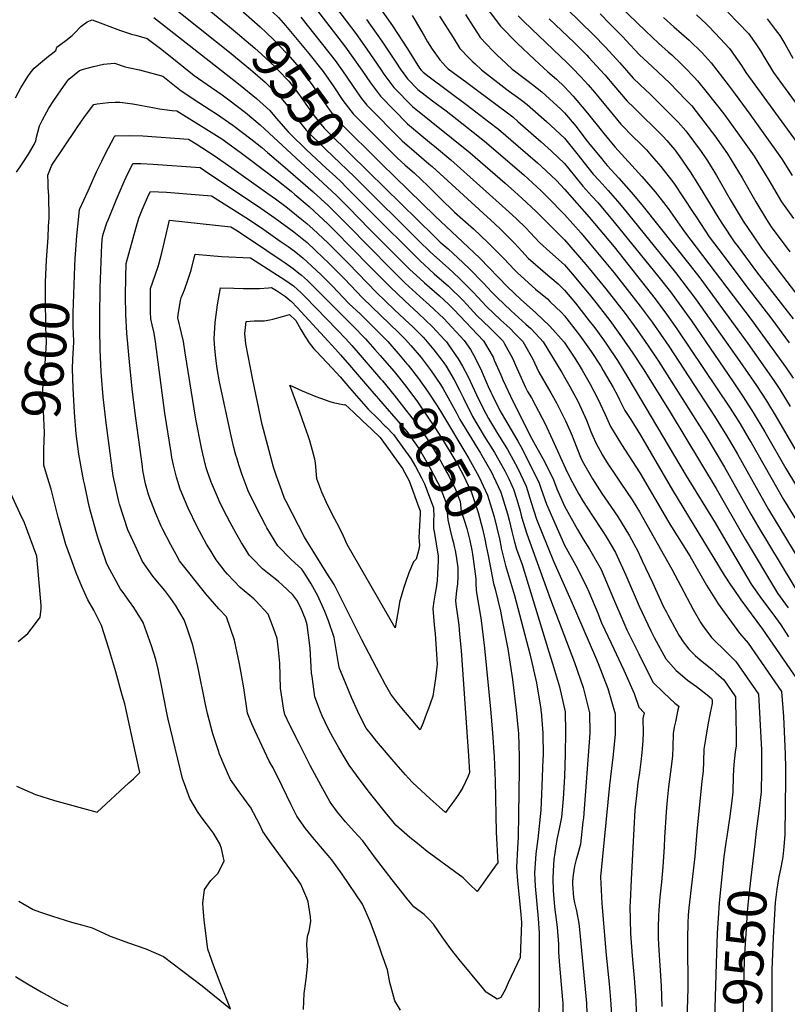
# Model space of a CAD drawing. Units: inches. Extents: x 2635127 to 2640474, y 1469164 to 1474918.
# Drawn here: x 2637796 to 2638365, y 1473110 to 1473839 of the extents above; entities that cross this region are included whole.
import ezdxf
from ezdxf.enums import TextEntityAlignment as Align

# ---------------------------------------------------------------- set-up
doc = ezdxf.new("R2010")
doc.units = ezdxf.units.IN
doc.header["$MEASUREMENT"] = 0
doc.layers.add('tile_2909_04_contour_10ft', color=199, linetype='Continuous')
doc.styles.add('Arial', font='arial.ttf')

msp = doc.modelspace()

# ---------------------------------------------------------------- linework, layer by layer
at = {"layer": 'tile_2909_04_contour_10ft'}
for points, elevation in [([(2637999.71, 1473868.35), (2638037.61, 1473818.65), (2638049.7, 1473801.64), (2638056.17, 1473792.16), (2638063.54, 1473782.26), (2638083.53, 1473761.83), (2638094.29, 1473752.96), (2638100, 1473748.4), (2638105.08, 1473744.2), (2638115.78, 1473735.26), (2638158.82, 1473696.72), (2638164.32, 1473691.58), (2638171.25, 1473684.88), (2638174.45, 1473681.48), (2638181.33, 1473673.95), (2638189.23, 1473667.11), (2638200.01, 1473657.39), (2638204.54, 1473652.2), (2638218.38, 1473635.71), (2638223.29, 1473629.46), (2638233.66, 1473616.09), (2638242.32, 1473604.1), (2638250.65, 1473591.96), (2638258.77, 1473579.71), (2638278.38, 1473548.27), (2638312.44, 1473491.82), (2638333.9, 1473454.17), (2638357.82, 1473414.27), (2638365.66, 1473403.37)], 9510), ([(2638049.98, 1473866.62), (2638072.38, 1473834.44), (2638083.6, 1473817.5), (2638092.59, 1473803.02), (2638093.68, 1473801.58), (2638095.17, 1473800.06), (2638099.7, 1473796.69), (2638127.72, 1473775.83), (2638143.92, 1473763.34), (2638151, 1473757.87), (2638165.56, 1473745.4), (2638180.06, 1473732.88), (2638182.73, 1473730.43), (2638193.94, 1473719.81), (2638200.01, 1473713.59), (2638218.38, 1473692.66), (2638236.75, 1473670.72), (2638267.28, 1473632.14), (2638275.62, 1473620.9), (2638283.23, 1473610.11), (2638322.68, 1473551.27), (2638330.1, 1473539.64), (2638336.61, 1473528.53), (2638338.22, 1473525.77), (2638362.33, 1473483.6), (2638406.95, 1473411.38)], 9480), ([(2638221.66, 1473867.8), (2638260.14, 1473830.48), (2638269.77, 1473821.58), (2638276.92, 1473815.27), (2638279.46, 1473812.95), (2638286.82, 1473806.16), (2638289.04, 1473803.86), (2638296.05, 1473796.43), (2638298.56, 1473793.73), (2638305.78, 1473784.88), (2638318.02, 1473769.18), (2638329.46, 1473753.54), (2638340.47, 1473737.94), (2638351.45, 1473720.18), (2638360.86, 1473704.21), (2638369.71, 1473691.85)], 9390), ([(2637903.33, 1473853.38), (2637954.08, 1473812.89)], 9560), ([(2637971.53, 1473856.43), (2637973.89, 1473854.26), (2637983.8, 1473844.67), (2637987.9, 1473840.54), (2637993.13, 1473834.74), (2637998.16, 1473828.82)], 9530), ([(2638137.88, 1473853.73), (2638152.47, 1473834.21), (2638164.98, 1473821.67), (2638178.02, 1473809.18), (2638187.66, 1473800.4), (2638194.04, 1473794.9), (2638200.01, 1473789.37), (2638206.4, 1473782.43), (2638209.2, 1473779.18), (2638217, 1473769.7), (2638229.02, 1473754.66), (2638237.35, 1473744.85), (2638257.22, 1473722.98), (2638267.07, 1473711.46), (2638276.72, 1473699.15), (2638288.9, 1473681.96), (2638338.33, 1473616.89), (2638364.21, 1473581.12), (2638369.4, 1473573.59)], 9440), ([(2637959.02, 1473847.31), (2637962.14, 1473844.68), (2637974.43, 1473833.68), (2637979.17, 1473829.33), (2637984.43, 1473824.19), (2637994.03, 1473814.23), (2637996.62, 1473811.38), (2638002.96, 1473803.9), (2638005.88, 1473800.23), (2638011.56, 1473792.81), (2638013.48, 1473790.02), (2638018.51, 1473782.64), (2638020.39, 1473779.8), (2638025.52, 1473772.51), (2638027.84, 1473769.59), (2638033.4, 1473762.94), (2638063.85, 1473732.84)], 9540), ([(2638030.87, 1473847.68), (2638045.25, 1473828.69), (2638053.49, 1473817.27), (2638063.79, 1473802.09), (2638066.19, 1473798.58), (2638073.59, 1473788.7), (2638087.42, 1473774.6), (2638130.11, 1473740.31), (2638155.92, 1473718.05), (2638163.04, 1473711.72), (2638168.39, 1473706.77), (2638178.99, 1473696.87), (2638200.01, 1473675.87), (2638215.91, 1473657.62), (2638218.38, 1473654.68), (2638230.65, 1473639.66), (2638244.84, 1473621.42), (2638253.57, 1473609.47), (2638262.11, 1473597.43), (2638269.65, 1473586.16), (2638304.74, 1473530.87), (2638318.6, 1473507.53), (2638338.06, 1473472.78), (2638343.32, 1473463.91), (2638377.11, 1473407.76)], 9500), ([(2638201.4, 1473847.27), (2638221.41, 1473827.88), (2638230.46, 1473818.67), (2638240.91, 1473807.1), (2638250.9, 1473795.75), (2638260.46, 1473786.59), (2638262.86, 1473784.39), (2638279.98, 1473767.41), (2638284.33, 1473763.08), (2638290.02, 1473756.73), (2638301.31, 1473741.31), (2638305.85, 1473734.38), (2638312.55, 1473723.53), (2638322.88, 1473705.84), (2638332.49, 1473689.7), (2638339.71, 1473678.85), (2638345.42, 1473670.46), (2638346.47, 1473669.08), (2638359.75, 1473651.58), (2638385.91, 1473617.55)], 9410), ([(2637793, 1473781.12), (2637797.13, 1473788.55), (2637802.12, 1473796.89), (2637803.82, 1473799.44), (2637806.95, 1473803), (2637813.03, 1473808.37), (2637817.62, 1473811.97), (2637819.6, 1473813.49), (2637823.04, 1473816.18), (2637823.61, 1473818.59), (2637826.56, 1473820.79), (2637830.37, 1473823.53), (2637835.13, 1473827.41), (2637836.73, 1473829.15), (2637841.45, 1473833.87), (2637846.18, 1473837.44), (2637849.89, 1473838.92), (2637870.83, 1473831.08), (2637878.99, 1473828.34), (2637882.15, 1473827.54), (2637890.78, 1473825.13), (2637900.42, 1473817.64), (2637910.23, 1473809.91), (2637925.6, 1473797.66), (2637938.35, 1473788.73), (2637946.15, 1473783.4), (2637951.07, 1473779.74), (2637963.53, 1473770.27), (2637974.5, 1473761.19), (2638027.55, 1473712.1)], 9580), ([(2637895.5, 1473840.66), (2637954.99, 1473794.18), (2637959.61, 1473790.5), (2637971.65, 1473780.53), (2637981.47, 1473771.81), (2637986.36, 1473766.07), (2637995.12, 1473756.03), (2637996.59, 1473754.58)], 9570), ([(2637937.5, 1473845.3), (2637946.35, 1473838.08)], 9550), ([(2638004.62, 1473841.01), (2638030.06, 1473808.72), (2638035.45, 1473801.18), (2638045.96, 1473785.62), (2638049.6, 1473780.74), (2638053.49, 1473775.82), (2638079.7, 1473749.26), (2638090.36, 1473740.07), (2638099.47, 1473732.26), (2638101.79, 1473730.34), (2638148.23, 1473687.76), (2638152.53, 1473683.75), (2638158.75, 1473677.75), (2638163.02, 1473673.39), (2638168.38, 1473667.54), (2638173.12, 1473662.49), (2638178.44, 1473657.69), (2638184.09, 1473652.8), (2638189.23, 1473648.64), (2638195.21, 1473643.34), (2638200.01, 1473638.71), (2638208.22, 1473628.95), (2638218.38, 1473616), (2638222.46, 1473610.74), (2638228.79, 1473601.92), (2638231.06, 1473598.73), (2638239.17, 1473586.48), (2638246.99, 1473574.09), (2638290.2, 1473501.17), (2638311.73, 1473466.23), (2638315.98, 1473458.67), (2638324.43, 1473444.35), (2638338.44, 1473420.81), (2638344.21, 1473412.48), (2638345.99, 1473410.01), (2638354.43, 1473398.9), (2638360.32, 1473390.73), (2638365.89, 1473381.89)], 9520), ([(2638053.22, 1473839.16), (2638064.54, 1473823.24), (2638075.44, 1473806.77), (2638078.06, 1473802.55), (2638083.63, 1473795.14), (2638091.3, 1473787.35), (2638102.22, 1473778.98), (2638112.23, 1473771.41), (2638123.9, 1473762.27), (2638140.62, 1473748.95), (2638169.81, 1473724.05), (2638182.73, 1473712.24), (2638187.66, 1473707.28), (2638200.01, 1473694.67), (2638212.24, 1473680.87), (2638218.38, 1473673.77), (2638236.75, 1473651.42), (2638256.01, 1473626.76), (2638264.86, 1473614.86), (2638277.2, 1473597.19), (2638311.2, 1473545.3), (2638320.15, 1473531.04), (2638325.5, 1473521.82), (2638328.21, 1473517.12), (2638351.23, 1473476.13), (2638386.96, 1473417.16)], 9490), ([(2638086.96, 1473842.22), (2638089.2, 1473838.49), (2638095.88, 1473827.09), (2638098.37, 1473822.69), (2638101.88, 1473817.17), (2638107.48, 1473809.4), (2638112, 1473804.35), (2638113.74, 1473802.61), (2638127.52, 1473792.59), (2638131.61, 1473789.65), (2638161.59, 1473766.99), (2638165.46, 1473763.68), (2638182.73, 1473748.66), (2638190.34, 1473741.72), (2638200.01, 1473732.45), (2638203.11, 1473728.62), (2638213.58, 1473715.74), (2638220.36, 1473708.4), (2638224.66, 1473703.58), (2638236.75, 1473689.12), (2638269.93, 1473648.31), (2638278.45, 1473637.46), (2638285.04, 1473628.62), (2638294.03, 1473615.89), (2638325.04, 1473570.65), (2638332.43, 1473559.69), (2638339.91, 1473548.11), (2638348.42, 1473533.62), (2638364.04, 1473506.59), (2638371.95, 1473493.57)], 9470), ([(2638107.39, 1473841.57), (2638117.36, 1473825.71), (2638122.48, 1473817.67), (2638129.39, 1473810.63), (2638132.13, 1473807.9), (2638133.78, 1473806.26), (2638138.51, 1473801.87), (2638157.15, 1473787.34), (2638159.13, 1473785.88), (2638165.23, 1473781.67), (2638168.05, 1473779.51), (2638172.33, 1473776.22), (2638182.73, 1473767.09), (2638186.63, 1473763.53), (2638200.01, 1473751.17), (2638209.2, 1473739.91), (2638218.38, 1473728.2), (2638221.26, 1473724.63), (2638225.57, 1473719.84), (2638232.36, 1473712.49), (2638239.26, 1473704.55), (2638243.12, 1473699.94), (2638282.27, 1473651.79), (2638297.05, 1473632.31), (2638330.03, 1473585.83), (2638342.22, 1473568.15), (2638349.74, 1473556.6), (2638356.82, 1473544.85), (2638373.52, 1473516.41)], 9460), ([(2638126.58, 1473842.81), (2638132.35, 1473833.97), (2638135.93, 1473828.37), (2638137.47, 1473825.94), (2638146.87, 1473816.03), (2638150.18, 1473812.65), (2638152.93, 1473809.93), (2638161.3, 1473802.48), (2638162.83, 1473801.14), (2638169.05, 1473796.52), (2638172.18, 1473794.21), (2638176.22, 1473791.13), (2638183.14, 1473785.52), (2638197.22, 1473772.63), (2638200.01, 1473770.05), (2638208.54, 1473759.91), (2638215.82, 1473750.31), (2638218.65, 1473746.62), (2638227.56, 1473735.86), (2638229.23, 1473733.86), (2638231.63, 1473731.11), (2638240.31, 1473721.68), (2638251.15, 1473709.24), (2638258.22, 1473700.7), (2638293.22, 1473657.01), (2638300.31, 1473647.9), (2638335.9, 1473599.14), (2638355.23, 1473571.79), (2638359.61, 1473565.13), (2638367.36, 1473552.45)], 9450), ([(2638165.68, 1473841.87), (2638169.58, 1473838.04), (2638175.58, 1473832.18), (2638202.2, 1473806.89), (2638205.65, 1473803.48), (2638212.12, 1473796.66), (2638217.54, 1473790.77), (2638222.12, 1473785.35), (2638239.6, 1473764.3), (2638241.83, 1473761.67), (2638251.35, 1473751.7), (2638255.23, 1473748), (2638260.71, 1473742.56), (2638264.52, 1473738.22), (2638271.43, 1473730.34), (2638281.05, 1473717.88), (2638295.29, 1473696.28), (2638297.46, 1473692.96), (2638307.26, 1473678.22), (2638318.22, 1473663.49), (2638334.38, 1473642.04), (2638353.73, 1473617.1), (2638366.47, 1473599.57)], 9430), ([(2638188.5, 1473839.73), (2638207.04, 1473822.04), (2638216.55, 1473812.66), (2638218.08, 1473811.1), (2638226.53, 1473801.93), (2638229.8, 1473798.28), (2638236.43, 1473790.26), (2638246.35, 1473778.64), (2638251.28, 1473773.87), (2638272.83, 1473752.63), (2638275.83, 1473749.44), (2638278.51, 1473746.44), (2638281.66, 1473742.56), (2638285.58, 1473737.5), (2638293.04, 1473726.24), (2638299.79, 1473715.78), (2638314.43, 1473691.8), (2638317.14, 1473687.64), (2638325.8, 1473674.45), (2638328.58, 1473670.66), (2638342.31, 1473652.37), (2638369.46, 1473617.32)], 9420), ([(2638226.32, 1473843.26), (2638233.68, 1473835.95), (2638243.12, 1473826.42), (2638245.39, 1473823.92), (2638255.49, 1473813), (2638264.86, 1473804.31), (2638273.68, 1473796.24), (2638277.96, 1473791.94), (2638289.98, 1473779.57), (2638294.26, 1473775.11), (2638297.62, 1473770.93), (2638309.73, 1473755.24), (2638311.29, 1473753.08), (2638320.79, 1473739.63), (2638331.63, 1473721.89), (2638341.7, 1473704.21), (2638349.79, 1473690.94), (2638353.22, 1473685.5), (2638367.1, 1473666.96)], 9400), ([(2638273.25, 1473840.6), (2638281.13, 1473833.63), (2638292.46, 1473823.74), (2638301.95, 1473814.39), (2638308.76, 1473806.95), (2638321.25, 1473790.82), (2638326.59, 1473783.8), (2638337.38, 1473769.12), (2638349.81, 1473751.78), (2638360.89, 1473736.18), (2638368.84, 1473723.73)], 9380), ([(2638297.82, 1473842.5), (2638304.86, 1473835.96), (2638307.16, 1473833.68), (2638315.36, 1473825.08), (2638322.32, 1473817.67), (2638331.29, 1473804.99), (2638334.4, 1473800.03), (2638376.46, 1473742.39)], 9370), ([(2638321.01, 1473844.63), (2638328.8, 1473836.8), (2638336.3, 1473828.73), (2638341.74, 1473821.22), (2638345.26, 1473816.04), (2638348.35, 1473810.63), (2638354.85, 1473800.03), (2638363.49, 1473788.12), (2638383.84, 1473760.44)], 9360), ([(2638350.2, 1473839.72), (2638356.21, 1473831.81), (2638359.48, 1473827.29), (2638363.24, 1473821.22), (2638369.3, 1473810.63)], 9350), ([(2637946.35, 1473838.08), (2637954.45, 1473831.47), (2637970.51, 1473817.87), (2637975.36, 1473813.56), (2637985.54, 1473803.99), (2637987.54, 1473801.98), (2637995.66, 1473793.41), (2638003.02, 1473783.95), (2638006.47, 1473778.89), (2638013.71, 1473768.7), (2638017.25, 1473764.27), (2638021.94, 1473758.6), (2638026.11, 1473754.46), (2638054.83, 1473726.27)], 9550), ([(2637998.16, 1473828.82), (2638001.91, 1473824.41), (2638010.54, 1473813.87), (2638021.01, 1473800.71), (2638028.92, 1473789.32), (2638035.74, 1473779.06), (2638043.45, 1473769.38), (2638074.17, 1473738.51), (2638075.91, 1473736.81), (2638081.98, 1473731.29), (2638088.47, 1473725.65), (2638099.01, 1473715.62), (2638107.82, 1473706.86), (2638118.5, 1473696.54), (2638124.69, 1473690.92), (2638132.51, 1473684.03), (2638143.22, 1473674.07), (2638153.26, 1473663.95), (2638155, 1473662.19), (2638163.01, 1473653.76), (2638165.24, 1473651.49), (2638167.66, 1473649.19), (2638176.06, 1473641.59), (2638178.44, 1473639.46), (2638187.28, 1473632.26), (2638189.23, 1473630.39), (2638197.88, 1473622.06), (2638200.01, 1473619.57), (2638211.14, 1473605.34), (2638216, 1473598.51), (2638219.69, 1473593.31), (2638226.84, 1473582.32), (2638228.69, 1473579.2), (2638233.54, 1473570.89), (2638236, 1473566.58), (2638239.33, 1473560.54), (2638240.82, 1473557.33), (2638244.8, 1473549.48), (2638249.08, 1473542.82), (2638256.27, 1473531.33), (2638279.92, 1473490.52), (2638318.39, 1473427.58), (2638323.1, 1473420.3), (2638325.42, 1473416.95), (2638330.78, 1473409.34), (2638346.68, 1473387.54), (2638377.4, 1473343.04)], 9530), ([(2637954.08, 1473812.89), (2637956.15, 1473811.24), (2637967.23, 1473802.11), (2637978.1, 1473792.66), (2637979.58, 1473791.29), (2637988.55, 1473782.58), (2637996.07, 1473773.37), (2638000.35, 1473767.41), (2638008.52, 1473757.31), (2638022.82, 1473743.01), (2638044.26, 1473722.69), (2638046.65, 1473720.31)], 9560), ([(2637793.84, 1473726.16), (2637797.96, 1473732.19), (2637802.81, 1473739.34), (2637806.9, 1473746.68), (2637808.25, 1473749.29), (2637808.69, 1473752.03), (2637809.52, 1473755.72), (2637810.96, 1473760.42), (2637813.07, 1473764.76), (2637816.31, 1473770.65), (2637817.87, 1473773.39), (2637821.6, 1473779.2), (2637827.04, 1473787.08), (2637831.19, 1473792.91), (2637832.69, 1473794.93), (2637836.57, 1473798.19), (2637840.53, 1473801.44), (2637843.45, 1473802.29), (2637850.8, 1473804.38), (2637858.41, 1473805.96), (2637866.42, 1473806.78), (2637874.41, 1473804.02), (2637876.64, 1473803.61), (2637885.02, 1473801.81), (2637902.21, 1473797.16), (2637915.89, 1473786.3), (2637928.91, 1473777.66), (2637937.43, 1473772.26), (2637942.05, 1473769.17), (2637954.17, 1473760.94), (2637967.61, 1473750.7), (2637975.75, 1473744.25), (2637979.9, 1473740.73), (2637991.2, 1473731.05), (2638013.73, 1473711.39), (2638025, 1473701.14), (2638031.29, 1473694.94), (2638039.14, 1473687.19), (2638071.21, 1473654.44), (2638078.2, 1473647.47), (2638082, 1473643.87), (2638092.79, 1473633.94), (2638099.85, 1473627.66), (2638110.56, 1473617.65), (2638125.68, 1473601.31), (2638130.21, 1473594.62), (2638133.77, 1473588.67), (2638138.37, 1473579.02), (2638139.67, 1473576.07), (2638143.34, 1473567.26), (2638145.26, 1473563.16), (2638146.26, 1473561.05), (2638152.08, 1473549.6), (2638155.59, 1473543.71), (2638165.29, 1473526.81), (2638167.51, 1473522.82), (2638174.56, 1473509.29), (2638181.25, 1473495.68), (2638182.4, 1473491.98), (2638186.64, 1473480.08), (2638200.01, 1473449.81), (2638208.29, 1473434.77), (2638216.35, 1473419.24), (2638218.11, 1473415.11), (2638224.61, 1473399.31), (2638227.51, 1473392.35), (2638234.47, 1473377.29), (2638244.02, 1473357.2), (2638251.58, 1473339.82), (2638255.18, 1473329.68), (2638259.12, 1473325.7), (2638258.15, 1473321.39), (2638258.26, 1473310.91), (2638258.14, 1473304.9), (2638257.39, 1473296.26), (2638256.52, 1473289.21), (2638255.51, 1473281.44), (2638254.42, 1473273.78), (2638253.6, 1473266.62), (2638252.15, 1473253.46), (2638251.29, 1473239.7), (2638249.32, 1473202.04), (2638248.62, 1473185.31), (2638248.5, 1473182.27), (2638248.95, 1473162.07), (2638250.11, 1473145.54), (2638250.57, 1473139.89), (2638251.68, 1473129.11), (2638252.89, 1473112.6), (2638253.33, 1473094.99)], 9590), ([(2637816.37, 1473664.25), (2637817.24, 1473677.71), (2637817.65, 1473685.98), (2637817.95, 1473692.06), (2637817.69, 1473709.09), (2637817.62, 1473711.36), (2637817.39, 1473715.01), (2637817.16, 1473718.32), (2637817, 1473723.96), (2637819.98, 1473731.35), (2637838.39, 1473758.53), (2637841.95, 1473763.77), (2637843.76, 1473766.33), (2637849.49, 1473774.05), (2637851.19, 1473776.28), (2637853.66, 1473776.74), (2637862.08, 1473777.71), (2637867.04, 1473777.86), (2637870.41, 1473777.92), (2637880.02, 1473776.69), (2637896.12, 1473773.62), (2637899.8, 1473772.9), (2637909.14, 1473771.69), (2637912.65, 1473771.61), (2637934.24, 1473758.15), (2637945.94, 1473750.69), (2637947.7, 1473749.52), (2637960.65, 1473740.1), (2637965.54, 1473736.49), (2637986.71, 1473720.33), (2637997.36, 1473712), (2638000.23, 1473709.55), (2638010.62, 1473700.57), (2638014.58, 1473696.98), (2638024.48, 1473687.92), (2638029.23, 1473683.23), (2638055.72, 1473656.25), (2638070.73, 1473641.03), (2638081.54, 1473630.8), (2638091.8, 1473621.4), (2638102.21, 1473611.47), (2638111.4, 1473601.55), (2638112.48, 1473600.28), (2638114.08, 1473598.2), (2638121.22, 1473587.92), (2638124.39, 1473582.38), (2638128.56, 1473574.48), (2638136.33, 1473557.82), (2638141.59, 1473547.22), (2638143.68, 1473543.69), (2638149.61, 1473533.85), (2638157.72, 1473520.55), (2638162.04, 1473512.99), (2638165.25, 1473507.13), (2638171.57, 1473493.43), (2638175.31, 1473481.4), (2638179.32, 1473469.16), (2638191.94, 1473437.99), (2638205.72, 1473406.75), (2638223.01, 1473366.72), (2638224.9, 1473362.25), (2638232.13, 1473343.55), (2638237.58, 1473324.92), (2638237.59, 1473309.8), (2638236.15, 1473294.74), (2638233.29, 1473272.08), (2638226.56, 1473204.03), (2638227.72, 1473184.29), (2638230.86, 1473146.1), (2638232.98, 1473124.8), (2638234.35, 1473110.14), (2638235.75, 1473082.79)], 9600), ([(2637837.4, 1473662.24), (2637837.58, 1473665.35), (2637838.65, 1473679.04), (2637840.02, 1473693.24), (2637840.53, 1473698.35), (2637846.84, 1473712.32), (2637853.16, 1473726.29), (2637857, 1473734.3), (2637859.73, 1473739.95), (2637866.33, 1473752.38), (2637866.58, 1473752.8), (2637866.78, 1473753.1), (2637867.1, 1473753.1), (2637877.27, 1473753.19), (2637887.45, 1473752.94), (2637921.24, 1473750.59), (2637926.93, 1473747.03), (2637940.38, 1473738.36), (2637953.53, 1473729.26), (2637980.17, 1473710.37), (2637985.7, 1473706.41), (2637993.33, 1473700.68), (2638005.34, 1473691.12), (2638009.01, 1473688.17), (2638013.69, 1473683.88), (2638024.62, 1473673.65), (2638027.26, 1473670.99), (2638039.79, 1473658.34), (2638060.52, 1473636.95), (2638074.06, 1473624.04), (2638084.82, 1473614.07), (2638087.27, 1473611.72), (2638095.17, 1473603.74), (2638096.96, 1473601.8), (2638103.1, 1473594.56), (2638109.14, 1473586.71), (2638110.63, 1473584.77), (2638112.17, 1473582.45), (2638118.19, 1473572.13), (2638122.23, 1473564.53), (2638125.09, 1473558.59), (2638131.85, 1473545.01), (2638140.56, 1473530.43), (2638148.19, 1473518.34), (2638155.86, 1473504.95), (2638158.72, 1473498.9), (2638162.23, 1473491.27), (2638164.57, 1473483.61), (2638167.1, 1473475.16), (2638168.13, 1473470.69), (2638171.99, 1473458.23), (2638186.33, 1473418.41), (2638189.58, 1473409.46), (2638207.38, 1473362.9), (2638213.85, 1473344.23), (2638218.57, 1473325.63), (2638218.66, 1473310.51), (2638213.97, 1473247.91), (2638213.67, 1473244.9), (2638212.39, 1473232.99), (2638211.86, 1473228.24), (2638209.65, 1473220.12), (2638208.69, 1473217.05), (2638207.51, 1473211.89), (2638206.34, 1473205.56), (2638205.79, 1473200.91), (2638205.93, 1473198.75), (2638206.74, 1473188.76), (2638207.47, 1473184.85), (2638208.81, 1473178.9), (2638210.54, 1473169.52), (2638211.15, 1473165.1), (2638216.33, 1473110.44), (2638216.83, 1473094.99)], 9610), ([(2637996.59, 1473754.58), (2638008.64, 1473742.68), (2638023.43, 1473729.02), (2638030.59, 1473722.6), (2638034.2, 1473719.07), (2638038.71, 1473714.52)], 9570), ([(2638006.43, 1473105.75), (2638007.09, 1473117.73), (2638008.49, 1473128.39), (2638009.45, 1473137.63), (2638009.71, 1473141.88), (2638008.96, 1473154.08), (2638009.57, 1473160.05), (2638010.61, 1473163.74), (2638011.86, 1473171.1), (2638011.7, 1473174.53), (2638010.05, 1473185.59), (2638009.04, 1473188.33), (2638004.47, 1473198.62), (2638002.49, 1473201.54), (2637982.79, 1473228.53), (2637976.43, 1473237.75), (2637974.1, 1473242.54), (2637967.21, 1473255.65), (2637965.62, 1473257.82), (2637961.07, 1473264.02), (2637958.83, 1473266.96), (2637952.43, 1473276.28), (2637950.27, 1473281.12), (2637947.8, 1473286.8), (2637944.38, 1473295.02), (2637943.46, 1473297.46), (2637939.25, 1473310.05), (2637935.42, 1473324.97), (2637933.91, 1473331.7), (2637928.32, 1473359.83), (2637924.48, 1473375.81), (2637920.26, 1473388.38), (2637918.19, 1473394.5), (2637911.64, 1473405.29), (2637908.22, 1473410.32), (2637903.83, 1473416.09), (2637897.14, 1473424), (2637894.98, 1473426.87), (2637887.3, 1473437.68), (2637881.69, 1473449.49), (2637876.45, 1473461.1), (2637870.21, 1473480.08), (2637869.69, 1473482.09), (2637865.38, 1473501.26), (2637860.26, 1473540.3), (2637858.04, 1473559.73), (2637856.85, 1473574.86), (2637856.62, 1473578.45), (2637855.8, 1473594.51), (2637855.53, 1473609.93), (2637855.54, 1473619.11), (2637855.86, 1473640.43), (2637857.13, 1473672.41), (2637857.53, 1473678.17), (2637858.32, 1473680.8), (2637860.73, 1473688.49), (2637861.89, 1473691.29), (2637867.72, 1473705.36), (2637873.69, 1473719.1), (2637875.14, 1473722.29), (2637879.94, 1473732.46), (2637886.02, 1473732.38), (2637895.03, 1473732.04), (2637929.82, 1473729.56), (2637933.18, 1473727.4), (2637974.99, 1473699.3), (2637985.65, 1473692.02), (2637999.47, 1473681.76), (2638003, 1473678.92), (2638009.14, 1473673.95), (2638021.11, 1473662.68), (2638024.75, 1473659.25), (2638036.84, 1473647.08), (2638050.31, 1473632.87), (2638077.18, 1473607.17), (2638082.24, 1473602.05), (2638086.13, 1473597.62), (2638093.7, 1473588.83), (2638101.24, 1473579.04), (2638108.1, 1473568.84), (2638110.13, 1473565.6), (2638120.15, 1473547.34), (2638122.41, 1473542.87), (2638137.62, 1473517.95), (2638138.73, 1473516.2), (2638146.08, 1473503.3), (2638147.1, 1473501.25), (2638152.69, 1473489.05), (2638157.83, 1473473), (2638158.89, 1473468.4)], 9620), ([(2638063.85, 1473732.84), (2638064.44, 1473732.27), (2638104.05, 1473693.45), (2638128.62, 1473670.61), (2638137.14, 1473662.26), (2638157.84, 1473641.16), (2638167.66, 1473631.84), (2638178.44, 1473622.2), (2638189.23, 1473612.02), (2638199.67, 1473600.04), (2638206.75, 1473589.79), (2638210.87, 1473583.18), (2638213.1, 1473579.5), (2638218.89, 1473569.15), (2638224.49, 1473558.77), (2638230.22, 1473546.51), (2638234.01, 1473537.57), (2638242.21, 1473524.35), (2638255.89, 1473503.33), (2638277.95, 1473465.42), (2638293.12, 1473441.28), (2638299.41, 1473430.44), (2638305.24, 1473420.23), (2638312.59, 1473408.38), (2638313.96, 1473406.43), (2638320.39, 1473397.32), (2638321.73, 1473395.49), (2638329.78, 1473384.6), (2638336.11, 1473377.3), (2638360.94, 1473341.33), (2638362.19, 1473322.91), (2638363.58, 1473295.09), (2638363.81, 1473284.91), (2638363.77, 1473276.78), (2638363.26, 1473235.49), (2638362.52, 1473226.22), (2638361.74, 1473219.03), (2638360.45, 1473212.33), (2638358.99, 1473205.11), (2638358.85, 1473204.25)], 9540), ([(2638054.83, 1473726.27), (2638103.05, 1473678.93), (2638107.94, 1473674.35), (2638113.83, 1473669.19), (2638124.62, 1473659.15), (2638129.48, 1473654.43), (2638139.76, 1473644.03), (2638146.21, 1473637.2), (2638149.88, 1473633.49), (2638160.49, 1473623.39), (2638171.43, 1473613.58), (2638174.96, 1473610.22), (2638181.7, 1473603.17), (2638184.22, 1473600.31), (2638198.1, 1473577.72), (2638204.04, 1473567.38), (2638205.76, 1473564.22), (2638209.56, 1473556.99), (2638212.58, 1473550.64), (2638216.28, 1473542.48), (2638219.61, 1473533.91), (2638221.04, 1473530.45), (2638223.09, 1473525.51), (2638228.15, 1473516.35), (2638231.49, 1473510.77), (2638238.7, 1473500.2), (2638241.83, 1473495.69), (2638250.06, 1473483.25), (2638255.5, 1473474.38), (2638279.56, 1473432), (2638286.13, 1473419.43), (2638295.3, 1473402.25), (2638301.12, 1473392.36), (2638302.52, 1473390.15), (2638308.94, 1473381.44), (2638310.49, 1473379.82), (2638319.1, 1473371.44), (2638327.09, 1473363.73), (2638343.8, 1473339.33), (2638345.97, 1473298.29), (2638346.02, 1473294.97), (2638346.02, 1473282.3), (2638345.74, 1473267.16), (2638344.09, 1473252.67), (2638342.1, 1473237.9), (2638341.02, 1473228.48)], 9550), ([(2638046.65, 1473720.31), (2638092.4, 1473674.79), (2638100.1, 1473667.27), (2638103.19, 1473664.48), (2638113.97, 1473655.06), (2638121.94, 1473647.62), (2638124.75, 1473644.86), (2638132.25, 1473637.25), (2638135.55, 1473633.62), (2638142.25, 1473626.59), (2638152.84, 1473616.48), (2638159.5, 1473610.49), (2638163.51, 1473606.42), (2638169.17, 1473600.56), (2638176.38, 1473587.94), (2638180.88, 1473577.99), (2638188.24, 1473565.5), (2638189.91, 1473562.71), (2638194.15, 1473555.16), (2638200.77, 1473541.99), (2638204.2, 1473534.13), (2638205.63, 1473530.72), (2638206.38, 1473528.7), (2638212.4, 1473513.71), (2638214.11, 1473510.43), (2638220.75, 1473498.91), (2638227.77, 1473487.94), (2638229.86, 1473484.96), (2638239.27, 1473471.17), (2638248.25, 1473456.73), (2638254.22, 1473445.29), (2638257.61, 1473438.1), (2638265.13, 1473422.11), (2638273.48, 1473404.18), (2638275.48, 1473400.17), (2638276.48, 1473398.26), (2638284.78, 1473383.22), (2638287.91, 1473378.24), (2638292.18, 1473372.81), (2638296.73, 1473368.04), (2638300.46, 1473364.74), (2638309.36, 1473357.58), (2638312.05, 1473355.24), (2638317.99, 1473350.03), (2638326.65, 1473337.33), (2638326.81, 1473332.92), (2638327.03, 1473322.99), (2638327.16, 1473308.62), (2638327.13, 1473300.78), (2638326.46, 1473296.69), (2638325.59, 1473287.39), (2638325.08, 1473278.9), (2638324.66, 1473266.7), (2638324.08, 1473260.35), (2638322.55, 1473249.16), (2638320.21, 1473234.05), (2638319.61, 1473229.56)], 9560), ([(2638078.53, 1473105.41), (2638074.29, 1473112.21), (2638070.54, 1473125.9), (2638068.68, 1473135.11), (2638064.67, 1473146.75), (2638060.55, 1473158.43), (2638055.94, 1473170.95), (2638050.34, 1473183.98), (2638035.3, 1473206.01), (2638027.6, 1473216.81), (2638023.41, 1473221.71), (2638016.47, 1473229.74), (2638014.71, 1473231.7), (2638008.08, 1473239.87), (2638001.62, 1473249.04), (2637997.29, 1473257.52), (2637990.76, 1473271.25), (2637984.13, 1473284.83), (2637981.05, 1473289.67), (2637970.64, 1473312.04), (2637968.13, 1473317.46), (2637965.07, 1473325.32), (2637962.3, 1473344.18), (2637959.1, 1473361.88), (2637955.4, 1473379.32), (2637949.39, 1473396.61), (2637943.86, 1473402.54), (2637934.22, 1473413.8), (2637914.71, 1473438.26), (2637912.12, 1473442.78), (2637908.16, 1473450.05), (2637902.08, 1473461.84), (2637901.15, 1473463.83), (2637896.82, 1473473.66), (2637892.1, 1473485.83), (2637891.66, 1473487.29), (2637889.5, 1473495.29), (2637887.55, 1473504.97), (2637887.12, 1473508.02), (2637882.21, 1473543.9), (2637879.75, 1473563.29), (2637877.81, 1473582.85), (2637875.5, 1473606.94), (2637874.93, 1473620.55), (2637874.71, 1473634.37), (2637874.78, 1473648.35), (2637875, 1473658.42), (2637882.32, 1473684.42), (2637884.55, 1473692.08), (2637887.05, 1473698.12), (2637891.76, 1473708.98), (2637893.05, 1473711.86), (2637904.94, 1473711.36), (2637938.41, 1473708.53), (2637963.84, 1473692.39), (2637965.69, 1473691.19), (2637977.24, 1473683.61), (2637989.29, 1473675.07), (2637995.05, 1473670.98), (2637999.6, 1473667.71), (2638006.17, 1473662.39), (2638009.28, 1473659.77), (2638019.66, 1473650.02), (2638028.03, 1473641.59), (2638040.1, 1473628.79), (2638048.68, 1473620.8), (2638057.47, 1473612.23), (2638067.4, 1473602.3), (2638068.97, 1473600.55), (2638076.62, 1473591.82), (2638078.19, 1473590), (2638083.15, 1473584.2)], 9630), ([(2638027.55, 1473712.1), (2638027.57, 1473712.08), (2638030.88, 1473708.81)], 9580), ([(2638030.88, 1473708.81), (2638039.83, 1473699.98), (2638055.46, 1473683.96), (2638071.08, 1473668.36), (2638085.45, 1473654.02), (2638092.66, 1473647.36), (2638096.26, 1473644.1), (2638107.3, 1473634.39), (2638114.23, 1473627.99), (2638117.96, 1473624.33), (2638139.97, 1473601.06), (2638146.99, 1473588.96), (2638147.95, 1473586.8), (2638152.76, 1473575.84), (2638154.24, 1473572.3), (2638161.84, 1473556.06), (2638175.89, 1473528.66), (2638178.34, 1473524.18), (2638185.04, 1473511.73), (2638191.74, 1473498.12), (2638194.32, 1473491.53), (2638200.01, 1473478.62), (2638201.19, 1473476.42), (2638209.72, 1473461.45), (2638213.85, 1473454.24), (2638218.58, 1473446.86), (2638227.07, 1473431.83), (2638236.42, 1473410), (2638243.86, 1473392.3), (2638246.23, 1473387.12), (2638255.03, 1473369.39), (2638265.5, 1473348.35), (2638273.52, 1473340.29), (2638281.88, 1473332.86), (2638284.66, 1473330.63), (2638284.07, 1473327.8), (2638282.16, 1473319.02), (2638281.23, 1473315.02), (2638280.42, 1473310.16), (2638280.32, 1473300.2), (2638280.09, 1473293.83), (2638279.1, 1473285.5), (2638277.12, 1473270.66), (2638275.78, 1473258.38), (2638275.28, 1473251.97), (2638274, 1473233.24), (2638273.74, 1473226.26), (2638272.9, 1473211.6), (2638271.86, 1473200.27), (2638270.69, 1473188.92), (2638269.84, 1473179.35), (2638269.69, 1473175.37), (2638269.46, 1473166.39), (2638269.47, 1473159.07), (2638269.72, 1473153.83), (2638270.52, 1473138.31), (2638271.53, 1473123.45), (2638272.03, 1473107.98)], 9580), ([(2638038.71, 1473714.52), (2638055.33, 1473697.74), (2638092.66, 1473660.54), (2638103.32, 1473650.89), (2638114.09, 1473641.62), (2638124.89, 1473631.07), (2638127.64, 1473628.06), (2638134.96, 1473620.01), (2638144.63, 1473610.74), (2638154.41, 1473600.82), (2638155.56, 1473598.83), (2638161.53, 1473588.19), (2638163.6, 1473583.08), (2638170.97, 1473566.58), (2638172.59, 1473563.64), (2638175.41, 1473558.85), (2638178.54, 1473553.3), (2638185.46, 1473540.17), (2638191.17, 1473527.81), (2638200.82, 1473506.58), (2638202.56, 1473502.84), (2638205.98, 1473496.27), (2638210.64, 1473487.52), (2638213.85, 1473482.03), (2638219.64, 1473473.11), (2638228.99, 1473459.1), (2638231.32, 1473455.28), (2638237.73, 1473444.36), (2638245.52, 1473427.59), (2638255.39, 1473404.69), (2638263.95, 1473386.29), (2638266.53, 1473381.45), (2638275.06, 1473365.65), (2638282.71, 1473356.93), (2638285.65, 1473354.45), (2638291.25, 1473349.8), (2638297.93, 1473345.01), (2638305.66, 1473339.01), (2638308.85, 1473336.29), (2638309.51, 1473335.32), (2638309.53, 1473332.57), (2638307.95, 1473325.5), (2638306.18, 1473316.65), (2638304.67, 1473307.67), (2638304.19, 1473304.5), (2638303.37, 1473298.59), (2638303.05, 1473289.61), (2638302.67, 1473282.44), (2638301.7, 1473274.89), (2638298.13, 1473237.69), (2638296.55, 1473219.27), (2638292.18, 1473181.22), (2638291.73, 1473175.69), (2638291.36, 1473169.9), (2638291.16, 1473158.74), (2638291.12, 1473155.72), (2638291.34, 1473121.39), (2638290.76, 1473097.99)], 9570), ([(2638143.32, 1473442.03), (2638147.34, 1473421.45), (2638148.57, 1473417.28), (2638152.47, 1473400.91), (2638153.59, 1473395.57), (2638157.9, 1473372.9), (2638161.45, 1473350.27), (2638164.2, 1473327.67), (2638165.77, 1473309.96), (2638166.25, 1473301.78), (2638166.48, 1473292.91), (2638166.5, 1473283.48), (2638165.71, 1473233.84), (2638165.06, 1473225.34), (2638164.5, 1473211.09), (2638165.2, 1473201.24), (2638166.07, 1473191.34), (2638167.6, 1473176.26), (2638168, 1473170.17), (2638167.06, 1473144.25), (2638158.35, 1473125.6), (2638155.95, 1473120.52), (2638152.85, 1473114.74), (2638150.16, 1473113.37), (2638142.02, 1473118.64), (2638139.87, 1473121.07), (2638121.8, 1473142.84), (2638115.39, 1473151.07), (2638109.31, 1473159.58), (2638102.98, 1473169.04), (2638099.33, 1473172.81), (2638096.08, 1473176.1), (2638088.35, 1473181.99), (2638083.49, 1473187.7), (2638072.17, 1473201.85), (2638059.09, 1473218.95), (2638050.43, 1473230.7), (2638044.09, 1473237.79), (2638037.62, 1473244.79), (2638035.38, 1473247.49), (2638031.67, 1473252.12), (2638027.13, 1473258.45), (2638026.05, 1473260), (2638019.58, 1473271.4), (2638011.57, 1473286.59), (2638003.25, 1473302.85), (2637996.38, 1473316.43), (2637992.77, 1473324.31), (2637992.06, 1473327.54), (2637989.42, 1473343.88), (2637988.96, 1473362.44), (2637987.89, 1473372.3), (2637986.92, 1473380.65), (2637984.27, 1473388.28), (2637980.4, 1473398.71), (2637971.29, 1473408.61), (2637969.75, 1473409.95), (2637959.51, 1473418.33), (2637950.21, 1473428.21), (2637948.47, 1473430.18), (2637941.87, 1473438.83), (2637937.29, 1473446.33), (2637934.72, 1473450.61), (2637927.7, 1473463.3), (2637920.96, 1473477.14), (2637915.14, 1473491.19), (2637912.36, 1473500.06), (2637911.58, 1473503.21), (2637910.15, 1473509.07), (2637909, 1473514.8), (2637908.39, 1473518.4), (2637903.83, 1473547.45), (2637896.9, 1473600.5), (2637895.75, 1473606.73), (2637894.39, 1473612.96), (2637893.34, 1473617.42), (2637893.19, 1473622.46), (2637893.07, 1473631.21), (2637893.05, 1473639.88), (2637896.39, 1473648.97), (2637899.16, 1473656.99), (2637901.52, 1473666.31), (2637903.48, 1473674.76), (2637907.22, 1473690.46), (2637952.6, 1473685.61), (2637956.32, 1473683.27), (2637968.81, 1473675.18), (2637990.07, 1473660.85), (2637992.84, 1473658.91), (2637998.78, 1473654.67), (2638003.19, 1473651.25), (2638004.97, 1473649.84), (2638009.41, 1473645.76), (2638016.5, 1473638.96), (2638042.78, 1473612.48), (2638052.49, 1473602.56), (2638059.46, 1473594.76), (2638063.41, 1473590.25), (2638073.41, 1473578.65)], 9640), ([(2637814.17, 1473510.45), (2637814.11, 1473520.86), (2637814.66, 1473533.18), (2637813.91, 1473549.03), (2637813.26, 1473565.2), (2637813.96, 1473576.67), (2637815.32, 1473587.34), (2637816.13, 1473600.11), (2637815.58, 1473610.94), (2637815.26, 1473633.13), (2637815.4, 1473644.93), (2637816.15, 1473660.88), (2637816.37, 1473664.25)], 9600), ([(2638132.76, 1473436.01), (2638134.34, 1473424.9), (2638134.26, 1473421.27), (2638134.58, 1473416.62), (2638134.72, 1473414.53), (2638137.74, 1473397.23), (2638138.3, 1473393.9), (2638140.73, 1473373.55), (2638145.24, 1473328.37), (2638146.7, 1473310.67), (2638147.74, 1473292.98), (2638148.63, 1473275.16), (2638149.34, 1473237.14), (2638150.54, 1473214.53), (2638149.41, 1473212.89), (2638135.22, 1473193.32), (2638129.64, 1473198.68), (2638127.85, 1473200.44), (2638124.94, 1473203.25), (2638098.27, 1473222.96), (2638089.71, 1473229.72), (2638085.41, 1473233.25), (2638075.01, 1473242.27), (2638071.88, 1473246.1), (2638067.22, 1473251.85), (2638055.39, 1473266.54), (2638048.46, 1473275.66), (2638040.33, 1473286.9), (2638037.43, 1473291.69), (2638032.69, 1473299.65), (2638028.25, 1473307.52), (2638025.35, 1473313.05), (2638020.48, 1473323.31), (2638019.2, 1473326.45), (2638015.01, 1473337.51), (2638012.9, 1473352.43), (2638012.54, 1473355.08), (2638011.53, 1473373.43), (2638009.19, 1473390.7), (2638008.12, 1473394.9), (2638004.67, 1473403.31), (2638001.48, 1473408.93), (2637998.53, 1473412.88), (2637990.82, 1473420.42), (2637988.07, 1473422.81), (2637979.74, 1473429.33), (2637976.18, 1473432.27), (2637968.88, 1473439.58), (2637966.34, 1473442.41), (2637963.28, 1473447.22), (2637960.68, 1473451.44), (2637956.26, 1473459), (2637952.08, 1473466.52), (2637949.62, 1473471.23), (2637944.64, 1473481.34), (2637943.44, 1473483.97), (2637938.3, 1473495.94), (2637938.07, 1473496.53), (2637937.82, 1473497.24), (2637935.19, 1473504.76), (2637934.51, 1473506.98), (2637932.83, 1473513.26), (2637931.85, 1473517.38), (2637930.92, 1473521.78), (2637926.82, 1473543.07), (2637918.9, 1473592.25), (2637917.52, 1473600.6), (2637916.17, 1473606.83), (2637913.46, 1473618.09), (2637913.73, 1473620.4), (2637915.36, 1473630.96), (2637915.82, 1473633.1), (2637918.23, 1473638.98), (2637920.92, 1473646.16), (2637923.18, 1473653.41), (2637925.51, 1473662.73), (2637926.17, 1473665.44), (2637937.32, 1473664.24), (2637945.76, 1473663.56), (2637967.19, 1473662.55), (2637987.21, 1473649.8), (2637992.59, 1473646.36), (2637999.02, 1473641.84), (2638004.72, 1473636.61), (2638007.68, 1473633.71), (2638031.46, 1473609.31), (2638037.73, 1473602.81), (2638042.31, 1473597.71), (2638048.65, 1473590.5), (2638063.68, 1473573.1)], 9650), ([(2637835.9, 1473566.19), (2637835.22, 1473580.33), (2637835.59, 1473587.44), (2637836.24, 1473600.21), (2637836.04, 1473606.97), (2637835.89, 1473611.03), (2637835.89, 1473613.79), (2637835.91, 1473621.86), (2637837.05, 1473656.45), (2637837.4, 1473662.24)], 9610), ([(2638118.25, 1473448.83), (2638118.86, 1473445.76), (2638119.61, 1473441.67), (2638120.93, 1473432.9), (2638120.93, 1473430.23), (2638120.9, 1473426.4), (2638120.76, 1473421.2), (2638119.81, 1473416), (2638119.25, 1473408.89), (2638119.53, 1473406.11), (2638121.64, 1473390.44), (2638122.25, 1473383.76), (2638123.28, 1473371.72), (2638127.67, 1473311.38), (2638128.8, 1473293.69), (2638129.56, 1473281.46), (2638128.46, 1473278.75), (2638124.64, 1473270.21), (2638121.31, 1473265.09), (2638117.89, 1473260.06), (2638114.33, 1473255.17), (2638111.74, 1473251.85), (2638107.11, 1473255.97), (2638100.53, 1473261.97), (2638087.4, 1473274.05), (2638084.39, 1473277.31), (2638082.16, 1473279.74), (2638078.62, 1473283.65), (2638075.27, 1473287.49), (2638060.65, 1473304.55), (2638057.23, 1473308.94), (2638053.08, 1473314.35), (2638048.69, 1473322.28), (2638046.72, 1473326.46), (2638042.1, 1473337.03), (2638037.6, 1473347.76), (2638033.15, 1473358.52), (2638032.8, 1473360.76), (2638029.27, 1473381.5), (2638025.09, 1473393.66), (2638022.24, 1473400.75), (2638017.26, 1473412.14), (2638012.26, 1473421.08), (2638010.32, 1473424.39), (2638006.83, 1473429.71), (2638005.28, 1473432.03), (2637997.33, 1473439.13), (2637987.41, 1473449.24), (2637979.45, 1473462.7), (2637978.39, 1473464.58), (2637971.86, 1473476.94), (2637965.64, 1473490.11), (2637963.38, 1473495.93), (2637961.07, 1473501.89), (2637958.63, 1473509.41), (2637957.02, 1473514.42), (2637956.43, 1473516.35), (2637954.84, 1473522.25), (2637952.85, 1473530.75), (2637944.27, 1473570.76), (2637942.52, 1473580.74), (2637941.55, 1473588.35), (2637940.81, 1473595.5), (2637940.2, 1473602.66), (2637941.18, 1473614.78), (2637942.41, 1473624.18), (2637942.91, 1473627.92), (2637945.12, 1473640.42), (2637954.91, 1473640.06), (2637962.05, 1473639.8), (2637970.54, 1473639.83), (2637973.95, 1473639.98), (2637980.61, 1473640.48), (2637982.74, 1473640.71), (2637986.6, 1473638.32), (2637993.22, 1473634.05), (2637995.2, 1473632.35), (2637997.7, 1473630.18), (2638001.89, 1473625.94), (2638024.88, 1473600.84), (2638030.3, 1473594.92), (2638034.02, 1473590.75), (2638040.53, 1473583.22), (2638054.01, 1473567.59)], 9660), ([(2638102.95, 1473475.66), (2638103.01, 1473472.19), (2638102.89, 1473467.78), (2638102.91, 1473462.12), (2638103.33, 1473460), (2638106.26, 1473441.65), (2638106.23, 1473438.09), (2638105.95, 1473428.79), (2638105.52, 1473423.31), (2638104.8, 1473418.07), (2638104.19, 1473414.3), (2638103.02, 1473408.18), (2638102.43, 1473402.76), (2638103.38, 1473390.78), (2638104.04, 1473384.03), (2638105.68, 1473361.74), (2638104.25, 1473351), (2638102.28, 1473338), (2638100.4, 1473332.31), (2638099.28, 1473328.9), (2638098.3, 1473326.26), (2638096.81, 1473322.28), (2638095.2, 1473318.14), (2638093.05, 1473312.89), (2638083.65, 1473324), (2638080.65, 1473327.66), (2638075.04, 1473334.54), (2638071.3, 1473339.38), (2638067.4, 1473346.4), (2638060.67, 1473358.8), (2638049.67, 1473379.68), (2638048.49, 1473382.05), (2638029.64, 1473419.76), (2638029.19, 1473420.55), (2638023.32, 1473429.79), (2638007.32, 1473455.69), (2637993.6, 1473482.08), (2637992.47, 1473484.4), (2637990.39, 1473490.01), (2637986.41, 1473500.8), (2637984.26, 1473507.5), (2637976.01, 1473539.13), (2637969, 1473572.28), (2637963.68, 1473598.94), (2637963.05, 1473606.59), (2637964.07, 1473615.39), (2637970.02, 1473615.91), (2637973.13, 1473615.91), (2637977.37, 1473616), (2637981.54, 1473616.68), (2637983.74, 1473617.14), (2637990.88, 1473619.13), (2637996.18, 1473620.61), (2638000.88, 1473616.24), (2638004.62, 1473609.66), (2638007.63, 1473604.56), (2638010.63, 1473599.54), (2638014.21, 1473595.29), (2638015.86, 1473593.54), (2638019.93, 1473589.23), (2638027.76, 1473580.94), (2638033.76, 1473574.36), (2638040.61, 1473566.4), (2638054.4, 1473550.64), (2638061.54, 1473543.56), (2638067.13, 1473538.05), (2638067.75, 1473537.4)], 9670), ([(2638083.15, 1473584.2), (2638084.17, 1473583.02), (2638091.85, 1473573.32), (2638098.91, 1473563.24), (2638105.58, 1473552.92), (2638108.11, 1473548.95), (2638129.16, 1473514.03), (2638136.58, 1473500.53), (2638142.82, 1473486.76), (2638147.85, 1473470.69), (2638151.75, 1473454.36), (2638152.94, 1473448.02), (2638153.05, 1473447.58)], 9630), ([(2638073.41, 1473578.65), (2638074.64, 1473577.21), (2638082.45, 1473567.59), (2638091.04, 1473555.88), (2638104.41, 1473536.28), (2638110.13, 1473527.24), (2638117.99, 1473514.22), (2638121.07, 1473508.76), (2638125.07, 1473501.36), (2638128.57, 1473493.98), (2638130.93, 1473488.72), (2638132.62, 1473484.39), (2638135.88, 1473474.1), (2638139.11, 1473461.93), (2638140.98, 1473454.12), (2638141.96, 1473448.98), (2638143.32, 1473442.03)], 9640), ([(2638063.68, 1473573.1), (2638065.14, 1473571.42), (2638073.75, 1473561.01), (2638080.66, 1473552.11), (2638092.92, 1473536.19), (2638098.11, 1473528.64), (2638106.47, 1473514.91), (2638112.89, 1473503.65), (2638114.4, 1473500.66), (2638119.11, 1473490.94), (2638122.58, 1473482.06), (2638123.51, 1473474.97), (2638124.8, 1473470.63), (2638125.76, 1473467.6), (2638127.64, 1473462.08), (2638128.43, 1473459.25), (2638129.7, 1473453.26), (2638131.19, 1473446.13), (2638131.76, 1473443.04), (2638132.76, 1473436.01)], 9650), ([(2637795.61, 1473186.06), (2637806.11, 1473180), (2637810.8, 1473178.29), (2637820.5, 1473174.87), (2637834.67, 1473170.45), (2637837.31, 1473169.73), (2637843.03, 1473168.42), (2637849.96, 1473166.4), (2637858.52, 1473162.32), (2637863.15, 1473160.12), (2637877.53, 1473154.94), (2637889.62, 1473150.85), (2637902.82, 1473144.99), (2637917.16, 1473134.26), (2637931.42, 1473123.32), (2637952.52, 1473106.21), (2637944.82, 1473125.52), (2637940.18, 1473138), (2637935.61, 1473150.42), (2637933.03, 1473171.97), (2637932.13, 1473181.08), (2637931.8, 1473184.58), (2637933.04, 1473194.76), (2637937.86, 1473201.5), (2637943.37, 1473206.88), (2637947.66, 1473215.93), (2637945.8, 1473225.09), (2637944.64, 1473228.6), (2637941.19, 1473234.09), (2637939.75, 1473236.34), (2637934.63, 1473243.33), (2637930.58, 1473248.58), (2637927.92, 1473252.51), (2637922.35, 1473262.22), (2637918.37, 1473273.04), (2637916.96, 1473277.03), (2637906.34, 1473320.87), (2637905.8, 1473323.15), (2637902.39, 1473340.58), (2637901.88, 1473343.36), (2637898.84, 1473358.01), (2637897, 1473365.19), (2637893.88, 1473375.29), (2637887.67, 1473392.44), (2637880.72, 1473403.57), (2637877.46, 1473408.08), (2637872.79, 1473414.64), (2637870.97, 1473417.21), (2637866.14, 1473425.79), (2637861.34, 1473434.92), (2637860.59, 1473436.68), (2637860.02, 1473438.23), (2637854.47, 1473453.99), (2637852.99, 1473458.81), (2637848.83, 1473473.99), (2637847.66, 1473478.69), (2637844.09, 1473495.13), (2637843.47, 1473498.1), (2637840.07, 1473517.19), (2637837.97, 1473532.36), (2637836.77, 1473548.16), (2637835.9, 1473566.19)], 9610), ([(2638054.01, 1473567.59), (2638083.04, 1473533.95), (2638092.04, 1473521.27), (2638093.54, 1473518.83), (2638100.23, 1473507.33), (2638105.81, 1473496.46), (2638107.51, 1473493.13), (2638112.71, 1473479.77), (2638113.07, 1473474.13), (2638113.4, 1473468.67), (2638115.15, 1473460.99), (2638116.82, 1473454.72), (2638117.74, 1473451.4), (2638118.25, 1473448.83)], 9660), ([(2638067.75, 1473537.4), (2638073.19, 1473531.72), (2638080.07, 1473522.24), (2638086, 1473513.93), (2638089.44, 1473508.07), (2638093.9, 1473499.64), (2638096.12, 1473495.27), (2638101.14, 1473482.17), (2638102.92, 1473477.5), (2638102.95, 1473475.66)], 9670), ([(2637793.75, 1473271.33), (2637807.94, 1473265.02), (2637821.95, 1473260.62), (2637853.48, 1473251.9), (2637877.18, 1473273.7), (2637880.47, 1473276.77), (2637885.26, 1473281.45), (2637880.31, 1473303.81), (2637873.99, 1473332.16), (2637872.25, 1473338.69), (2637867.42, 1473355.93), (2637862.31, 1473373.15), (2637856.91, 1473390.35), (2637851.09, 1473401.56), (2637846.59, 1473409.37), (2637842.27, 1473419.25), (2637838.1, 1473429.41), (2637833.77, 1473440.88), (2637830.48, 1473450.4), (2637824.66, 1473470.62), (2637819.56, 1473491.31), (2637816.89, 1473499.84), (2637814.18, 1473508.93), (2637814.17, 1473510.45)], 9600), ([(2637795.09, 1473378.49), (2637802.2, 1473384.44), (2637807.21, 1473390.74), (2637811.26, 1473396.42), (2637812.06, 1473402.67), (2637812.09, 1473405.19), (2637808.8, 1473441.55), (2637799.78, 1473466.36), (2637796.39, 1473473.38), (2637788.42, 1473490.76)], 9590), ([(2638158.89, 1473468.4), (2638160.86, 1473459.84), (2638162.68, 1473453.07)], 9620), ([(2638162.68, 1473453.07), (2638164.35, 1473446.82), (2638168.6, 1473435.56), (2638188.45, 1473370.83), (2638191.13, 1473362.07), (2638196.39, 1473344.89), (2638200.4, 1473326.31), (2638200.81, 1473311.18), (2638200.47, 1473294.97), (2638199.88, 1473278.41), (2638198.95, 1473261.82), (2638197.86, 1473248.31), (2638196.08, 1473239.56), (2638194.25, 1473231.65), (2638192.16, 1473216.91), (2638191.57, 1473208.64), (2638191.22, 1473202.78), (2638191.56, 1473193.83), (2638192.54, 1473182.12), (2638192.81, 1473179.99), (2638194.45, 1473166.92), (2638195.57, 1473154.16), (2638195.65, 1473148.47), (2638196.02, 1473141.44), (2638198.61, 1473112.88), (2638198.73, 1473110.73), (2638198.77, 1473097.29)], 9620), ([(2638153.05, 1473447.58), (2638156.31, 1473434.83), (2638162.84, 1473412.49), (2638174.21, 1473369.29), (2638179.15, 1473347.93), (2638182.37, 1473328.31), (2638182.55, 1473326.98), (2638182.6, 1473326.47), (2638183.86, 1473310.49), (2638184.06, 1473293.98), (2638184.01, 1473291.24), (2638183.29, 1473271.48), (2638182.36, 1473253.53), (2638180.16, 1473232.33), (2638178.77, 1473221.07), (2638177.85, 1473206.94), (2638178.34, 1473197.14), (2638180.55, 1473173.33), (2638181.22, 1473162.49), (2638181.32, 1473110.01), (2638180.75, 1473097.59)], 9630), ([(2638319.61, 1473229.56), (2638318.19, 1473219), (2638314.72, 1473184.83), (2638313.77, 1473173.5), (2638313.21, 1473162.28), (2638312.33, 1473139.87), (2638311.17, 1473098.75), (2638310.17, 1473077.84), (2638310.02, 1473075.59)], 9560), ([(2638341.02, 1473228.48), (2638336.69, 1473190.74), (2638335.31, 1473178.12), (2638334.51, 1473165.65), (2638333.82, 1473154.39), (2638333.25, 1473143.15), (2638332.89, 1473131.94), (2638332.02, 1473087.91), (2638331.47, 1473074.51)], 9550), ([(2638358.85, 1473204.25), (2638357.31, 1473195.06), (2638356.07, 1473185.15), (2638354.62, 1473159.17), (2638353.76, 1473135.21), (2638353.69, 1473101.43)], 9540), ([(2637793.14, 1473130.31), (2637796.92, 1473127.9), (2637803.16, 1473124), (2637812.17, 1473118.92), (2637827.23, 1473110.56), (2637831.86, 1473108.29)], 9620)]:
    msp.add_lwpolyline(points, dxfattribs=dict(at, elevation=elevation))
at = {"layer": 'tile_2909_04_contour_10ft', "elevation": 9680}
msp.add_lwpolyline([(2637996.32, 1473568.31), (2638005.43, 1473564.14), (2638015.6, 1473559.79), (2638026.03, 1473556.14), (2638028.53, 1473555.58), (2638036.91, 1473553.75), (2638037.46, 1473553.89), (2638043.72, 1473548.14), (2638050.35, 1473541.94), (2638056.9, 1473535.73), (2638063.31, 1473529.48), (2638064.54, 1473527.84), (2638072.31, 1473517.3), (2638079.91, 1473506.53), (2638084.77, 1473497.41), (2638092.09, 1473477.79), (2638093.03, 1473475.2), (2638092.89, 1473472.87), (2638092.1, 1473455.38), (2638092.59, 1473449.81), (2638092.04, 1473446.56), (2638090.09, 1473439.39), (2638088.07, 1473437.48), (2638084.54, 1473429.27), (2638082.27, 1473422.86), (2638080.87, 1473418.45), (2638079.88, 1473415.25), (2638077.63, 1473407.59), (2638077.1, 1473404.16), (2638074.53, 1473388.48), (2638038.85, 1473450.21), (2638036.11, 1473456.37), (2638033.07, 1473463.14), (2638029.8, 1473469.16), (2638026.77, 1473474.77), (2638023.45, 1473481.88), (2638020.09, 1473489.12), (2638016.5, 1473498.86), (2638015.65, 1473508.04), (2638015.54, 1473510.8), (2638014.88, 1473513.49), (2638013.3, 1473519.89), (2638011.31, 1473527.14), (2638010.04, 1473530.83), (2638007.62, 1473537.67), (2638003.84, 1473548.22)], close=True, dxfattribs=at)

# ---------------------------------------------------------------- texts
at = {"color": 18, "style": 'Arial'}
for s, rotation, p in [('9550', -53.90986, (2638003.02, 1473783.95)), ('9600', 84.55067, (2637815.32, 1473587.34)), ('9650', -60.31037, (2638108.9, 1473510.65)), ('9550', 87.1245, (2638333.68, 1473151.63))]:
    msp.add_text(s, height=28.8, rotation=rotation, dxfattribs=at).set_placement(p, align=Align.MIDDLE_CENTER)

doc.saveas('drawing.dxf')
